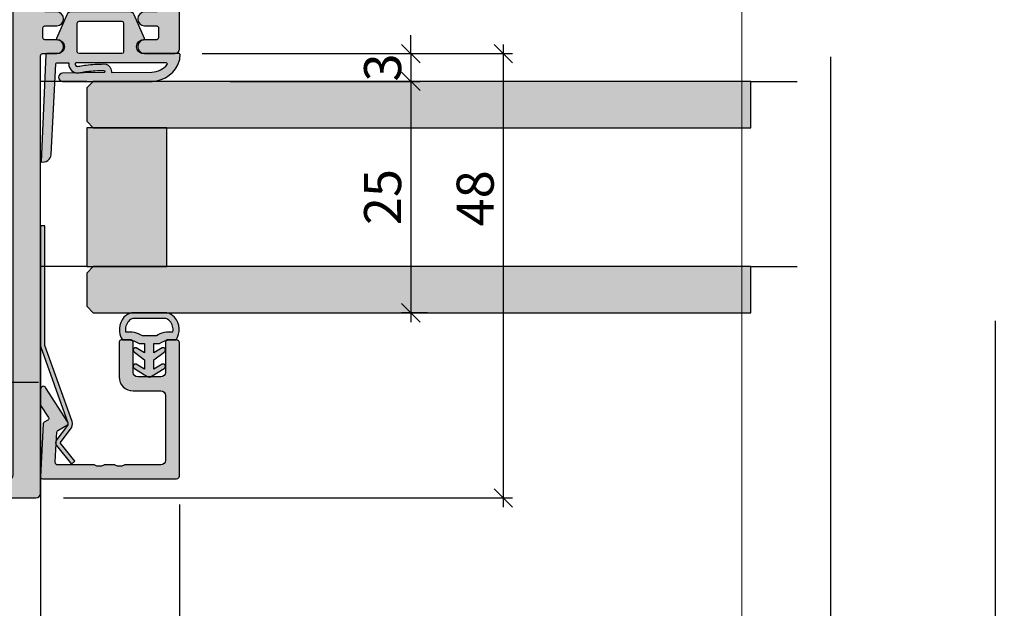
# Model space of a CAD drawing. Units: millimetres. Extents: x -38730 to -38528, y 17781 to 18032.
# Drawn here: x -38634 to -38528, y 17845 to 17909 of the extents above; entities that cross this region are included whole.
import ezdxf

# ---------------------------------------------------------------- set-up
doc = ezdxf.new("R2010")
doc.units = ezdxf.units.MM
doc.header["$LTSCALE"] = 0.2
doc.layers.add('Bem_1_1', color=7, linetype='Continuous', lineweight=18)
for name, color, linetype in [('Dichtung-Falzlippendichtung-Kontur', 4, 'Continuous'), ('Dichtung-Falzlippendichtung-Schraffur', 252, 'Continuous'), ('Dichtung-Wandanschluss-Kontur', 4, 'Continuous'), ('Dichtung-Wandanschluss-Schraffur', 252, 'Continuous'), ('Glaskontur', 4, 'Continuous'), ('Glasleiste', 2, 'Continuous'), ('Glasschraffur', 111, 'Continuous'), ('Türdichtung', 3, 'Continuous'), ('Türkontur', 4, 'Continuous'), ('Türschraffur', 254, 'Continuous'), ('Zarge-Kontur', 2, 'Continuous'), ('Zarge-Schraffur', 250, 'Continuous')]:
    doc.layers.add(name, color=color, linetype=linetype)
doc.layers.add('Konlinie', color=9, linetype='Continuous', plot=False)
doc.layers.add('küffner', color=1, linetype='Continuous', lineweight=18, plot=False)
doc.styles.add('Bemtext', font='arial.ttf')
doc.dimstyles.new('BEM_1_1$0', dxfattribs={"dimtxt": 4, "dimasz": 2, "dimexe": 1, "dimexo": 3, "dimgap": 1, "dimtad": 1, "dimdec": 0, "dimrnd": 0.1, "dimzin": 9, "dimdsep": 46, "dimtxsty": 'Bemtext', "dimblk": 'OBLIQUE', "dimcen": 0, "dimdle": 1, "dimclrd": 151, "dimclre": 252, "dimclrt": 151, "dimadec": 0, "dimazin": 2, "dimtfac": 1, "dimtdec": 0, "dimtix": 1, "dimtmove": 0, "dimatfit": 0, "dimldrblk": 'OBLIQUE', "dimfxl": 0, "dimtolj": 1, "dimtzin": 12, "dimarcsym": 0})

# ---------------------------------------------------------------- blocks, each defined once
blk = doc.blocks.new('_Oblique')
at = {"color": 0, "linetype": 'ByBlock', "lineweight": -2}
blk.add_line((-0.5, -0.5), (0.5, 0.5), dxfattribs=at)
blk = doc.blocks.new('*D25')
at = {"layer": 'Bem_1_1', "color": 151, "lineweight": -2}
for p, q in [((-38592.05079130201, 17904.86811379093), (-38592.05079130201, 17906.86811379093)), ((-38592.05079130201, 17904.86811379093), (-38592.05079130201, 17901.86811379093)), ((-38592.05079130201, 17901.86811379093), (-38592.05079130201, 17899.86811379093))]:
    blk.add_line(p, q, dxfattribs=at)
at = {"layer": 'Bem_1_1', "color": 252, "lineweight": -2}
for p, q in [((-38611.57250179771, 17904.86811379093), (-38591.05079130201, 17904.86811379093)), ((-38611.57250179771, 17901.86811379093), (-38591.05079130201, 17901.86811379093))]:
    blk.add_line(p, q, dxfattribs=at)
at = {"layer": 'Defpoints', "color": 0}
for p in [(-38614.57250179771, 17904.86811379093), (-38614.57250179771, 17901.86811379093), (-38592.05079130201, 17901.86811379093)]:
    blk.add_point(p, dxfattribs=at)
at = {"layer": 'Bem_1_1', "color": 151, "lineweight": -2, "xscale": 2, "yscale": 2, "zscale": 2}
for p, rotation in [((-38592.05079130201, 17904.86811379093), 270), ((-38592.05079130201, 17901.86811379093), 90)]:
    blk.add_blockref('_Oblique', p, dxfattribs=dict(at, rotation=rotation))
at = {"layer": 'Bem_1_1', "color": 151, "insert": (-38595.09444750939, 17903.36811379093), "char_height": 4, "attachment_point": 5, "rotation": 90, "style": 'Bemtext'}
blk.add_mtext('\\A1;3', dxfattribs=at)
blk = doc.blocks.new('*D26')
at = {"layer": 'Bem_1_1', "color": 252, "lineweight": -2}
for p, q in [((-38546.70246570926, 17904.53655352298), (-38546.70246570926, 17805.86811379093)), ((-38632.05079130201, 17876.93259795918), (-38632.05079130201, 17805.86811379093))]:
    blk.add_line(p, q, dxfattribs=at)
at = {"layer": 'Bem_1_1', "color": 151, "lineweight": -2}
blk.add_line((-38633.05079130201, 17806.86811379093), (-38545.70246570926, 17806.86811379093), dxfattribs=at)
at = {"layer": 'Defpoints', "color": 0}
for p in [(-38546.70246570926, 17907.53655352298), (-38632.05079130201, 17879.93259795918), (-38546.70246570926, 17806.86811379093)]:
    blk.add_point(p, dxfattribs=at)
at = {"layer": 'Bem_1_1', "color": 151, "lineweight": -2, "xscale": 2, "yscale": 2, "zscale": 2, "rotation": 180}
blk.add_blockref('_Oblique', (-38632.05079130201, 17806.86811379093), dxfattribs=at)
at = {"layer": 'Bem_1_1', "color": 151, "lineweight": -2, "xscale": 2, "yscale": 2, "zscale": 2}
blk.add_blockref('_Oblique', (-38546.70246570926, 17806.86811379093), dxfattribs=at)
at = {"layer": 'Bem_1_1', "color": 151, "insert": (-38588.68252908169, 17814.0404648596), "char_height": 4, "attachment_point": 5, "style": 'Bemtext'}
blk.add_mtext('\\A1;GFM-B = WÖ - 44\\PGFM-H = WÖ - 22', dxfattribs=at)
blk = doc.blocks.new('*D27')
at = {"layer": 'Bem_1_1', "color": 252, "lineweight": -2}
for p, q in [((-38528.92464318639, 17876.00001477171), (-38528.92464318639, 17793.86811379093)), ((-38653.63168925712, 17860.64203339723), (-38653.63168925712, 17793.86811379093))]:
    blk.add_line(p, q, dxfattribs=at)
at = {"layer": 'Bem_1_1', "color": 151, "lineweight": -2}
blk.add_line((-38654.63168925712, 17794.86811379093), (-38527.92464318639, 17794.86811379093), dxfattribs=at)
at = {"layer": 'Defpoints', "color": 0}
for p in [(-38528.92464318639, 17879.00001477171), (-38653.63168925712, 17863.64203339723), (-38528.92464318639, 17794.86811379093)]:
    blk.add_point(p, dxfattribs=at)
at = {"layer": 'Bem_1_1', "color": 151, "lineweight": -2, "xscale": 2, "yscale": 2, "zscale": 2, "rotation": 180}
blk.add_blockref('_Oblique', (-38653.63168925712, 17794.86811379093), dxfattribs=at)
at = {"layer": 'Bem_1_1', "color": 151, "lineweight": -2, "xscale": 2, "yscale": 2, "zscale": 2}
blk.add_blockref('_Oblique', (-38528.92464318639, 17794.86811379093), dxfattribs=at)
at = {"layer": 'Bem_1_1', "color": 151, "insert": (-38603.60557152422, 17798.3046758646), "char_height": 4, "attachment_point": 5, "style": 'Bemtext'}
blk.add_mtext('\\A1;WÖ', dxfattribs=at)
blk = doc.blocks.new('*D29')
at = {"layer": 'Bem_1_1', "color": 151, "lineweight": -2}
blk.add_line((-38582.05079130201, 17905.86811379093), (-38582.05079130201, 17855.86811379093), dxfattribs=at)
at = {"layer": 'Bem_1_1', "color": 252, "lineweight": -2}
for p, q in [((-38614.57250179771, 17904.86811379093), (-38581.05079130201, 17904.86811379093)), ((-38629.55079130201, 17856.86811379093), (-38581.05079130201, 17856.86811379093))]:
    blk.add_line(p, q, dxfattribs=at)
at = {"layer": 'Defpoints', "color": 0}
for p in [(-38617.57250179771, 17904.86811379093), (-38632.55079130201, 17856.86811379093), (-38582.05079130201, 17856.86811379093)]:
    blk.add_point(p, dxfattribs=at)
at = {"layer": 'Bem_1_1', "color": 151, "lineweight": -2, "xscale": 2, "yscale": 2, "zscale": 2}
for p, rotation in [((-38582.05079130201, 17904.86811379093), 90), ((-38582.05079130201, 17856.86811379093), 270)]:
    blk.add_blockref('_Oblique', p, dxfattribs=dict(at, rotation=rotation))
at = {"layer": 'Bem_1_1', "color": 151, "insert": (-38585.0930832529, 17889.23614734857), "char_height": 4, "attachment_point": 5, "rotation": 90, "style": 'Bemtext'}
blk.add_mtext('\\A1;48', dxfattribs=at)
blk = doc.blocks.new('*D30')
at = {"layer": 'Bem_1_1', "color": 151, "lineweight": -2}
blk.add_line((-38592.05079130201, 17902.87356805772), (-38592.05079130201, 17875.87065812823), dxfattribs=at)
at = {"layer": 'Bem_1_1', "color": 252, "lineweight": -2}
for p, q in [((-38590.25560860329, 17901.87356805772), (-38593.05079130201, 17901.87356805772)), ((-38590.25560860329, 17876.87065812823), (-38593.05079130201, 17876.87065812823))]:
    blk.add_line(p, q, dxfattribs=at)
at = {"layer": 'Defpoints', "color": 0}
for p in [(-38587.25560860329, 17901.87356805772), (-38592.05079130201, 17876.87065812823), (-38587.25560860329, 17876.87065812823)]:
    blk.add_point(p, dxfattribs=at)
at = {"layer": 'Bem_1_1', "color": 151, "lineweight": -2, "xscale": 2, "yscale": 2, "zscale": 2}
for p, rotation in [((-38592.05079130201, 17901.87356805772), 90), ((-38592.05079130201, 17876.87065812823), 270)]:
    blk.add_blockref('_Oblique', p, dxfattribs=dict(at, rotation=rotation))
at = {"layer": 'Bem_1_1', "color": 151, "insert": (-38595.0930832529, 17889.37211309297), "char_height": 4, "attachment_point": 5, "rotation": 90, "style": 'Bemtext'}
blk.add_mtext('\\A1;25', dxfattribs=at)
blk = doc.blocks.new('*D35')
at = {"layer": 'Bem_1_1', "color": 252, "lineweight": -2}
for p, q in [((-38617.05079130201, 17856.17356805772), (-38617.05079130201, 17820.86811379093)), ((-38632.05079130201, 17855.37356805772), (-38632.05079130201, 17820.86811379093))]:
    blk.add_line(p, q, dxfattribs=at)
at = {"layer": 'Bem_1_1', "color": 151, "lineweight": -2}
blk.add_line((-38633.05079130201, 17821.86811379093), (-38616.05079130201, 17821.86811379093), dxfattribs=at)
at = {"layer": 'Defpoints', "color": 0}
for p in [(-38617.05079130201, 17859.17356805772), (-38632.05079130201, 17858.37356805772), (-38617.05079130201, 17821.86811379093)]:
    blk.add_point(p, dxfattribs=at)
at = {"layer": 'Bem_1_1', "color": 151, "lineweight": -2, "xscale": 2, "yscale": 2, "zscale": 2, "rotation": 180}
blk.add_blockref('_Oblique', (-38632.05079130201, 17821.86811379093), dxfattribs=at)
at = {"layer": 'Bem_1_1', "color": 151, "lineweight": -2, "xscale": 2, "yscale": 2, "zscale": 2}
blk.add_blockref('_Oblique', (-38617.05079130201, 17821.86811379093), dxfattribs=at)
at = {"layer": 'Bem_1_1', "color": 151, "insert": (-38624.55079130201, 17824.91040574182), "char_height": 4, "attachment_point": 5, "style": 'Bemtext'}
blk.add_mtext('\\A1;15', dxfattribs=at)
blk = doc.blocks.new('*D36')
at = {"layer": 'Bem_1_1', "color": 252, "lineweight": -2}
for p, q in [((-38672.05079130201, 17854.37356805772), (-38672.05079130201, 17820.86811379093)), ((-38632.05079130201, 17854.37356805772), (-38632.05079130201, 17820.86811379093))]:
    blk.add_line(p, q, dxfattribs=at)
at = {"layer": 'Bem_1_1', "color": 151, "lineweight": -2}
blk.add_line((-38673.05079130201, 17821.86811379093), (-38631.05079130201, 17821.86811379093), dxfattribs=at)
at = {"layer": 'Defpoints', "color": 0}
for p in [(-38672.05079130201, 17857.37356805772), (-38632.05079130201, 17857.37356805772), (-38632.05079130201, 17821.86811379093)]:
    blk.add_point(p, dxfattribs=at)
at = {"layer": 'Bem_1_1', "color": 151, "lineweight": -2, "xscale": 2, "yscale": 2, "zscale": 2, "rotation": 180}
blk.add_blockref('_Oblique', (-38672.05079130201, 17821.86811379093), dxfattribs=at)
at = {"layer": 'Bem_1_1', "color": 151, "lineweight": -2, "xscale": 2, "yscale": 2, "zscale": 2}
blk.add_blockref('_Oblique', (-38632.05079130201, 17821.86811379093), dxfattribs=at)
at = {"layer": 'Bem_1_1', "color": 151, "insert": (-38646.9888018691, 17824.91040574182), "char_height": 4, "attachment_point": 5, "style": 'Bemtext'}
blk.add_mtext('\\A1;40', dxfattribs=at)
blk = doc.blocks.new('KS48 - N52776')
at = {"layer": 'Zarge-Schraffur'}
h = blk.add_hatch(color=256, dxfattribs=at)
edge = h.paths.add_edge_path()
edge.add_line((14.7999999999999, 48.00000000000199), (13.24999999999989, 48.00000000000199))
edge.add_arc((13.24999999999989, 48.75000000000199), 0.75, 90, 270, ccw=False)
edge.add_line((13.24999999999989, 49.50000000000199), (14.5499999999999, 49.50000000000199))
edge.add_arc((14.54999999999995, 49.70000000000192), 0.1999999999999318, 269.9999999999837, 359.9999999999837)
edge.add_line((14.74999999999989, 49.70000000000186), (14.74999999999989, 50.80000000000183))
edge.add_arc((14.54999999999989, 50.80000000000182), 0.1999999999999957, 2.035554996136694e-12, 89.99999999999795)
edge.add_line((14.5499999999999, 51.00000000000182), (13.24999999999989, 51.00000000000199))
edge.add_arc((13.24999999999989, 51.75000000000199), 0.75, 90, 270, ccw=False)
edge.add_line((13.24999999999989, 52.50000000000199), (14.5499999999999, 52.50000000000199))
edge.add_arc((14.5499999999999, 52.70000000000198), 0.1999999999999886, 270, 360)
edge.add_line((14.74999999999989, 52.70000000000198), (14.74999999999989, 55.800000000002))
edge.add_arc((14.5499999999999, 55.800000000002), 0.1999999999999886, 0, 90)
edge.add_line((14.5499999999999, 56.00000000000199), (9.165685424949231, 56.00000000000199))
edge.add_arc((9.165685424949071, 56.20000000000208), 0.2000000000000881, 225.0000000000526, 270.0000000000458, ccw=False)
edge.add_line((9.02426406871183, 56.05857864376458), (8.641421356237231, 56.44142135623935))
edge.add_arc((8.499999999999943, 56.30000000000206), 0.1999999999999695, 45, 135)
edge.add_line((8.358578643762655, 56.44142135623935), (7.975735931287886, 56.05857864376458))
edge.add_arc((7.834314575050749, 56.20000000000182), 0.1999999999998326, 269.999999999973, 314.99999999997806, ccw=False)
edge.add_line((7.834314575050655, 56.00000000000199), (2.449999999999932, 56.00000000000199))
edge.add_arc((2.449999999999903, 55.80000000000197), 0.2000000000000171, 89.99999999999186, 179.9999999999919)
edge.add_line((2.249999999999886, 55.800000000002), (2.249999999999886, 52.70000000000198))
edge.add_arc((2.449999999999903, 52.70000000000201), 0.2000000000000171, 180.0000000000082, 270.0000000000081)
edge.add_line((2.449999999999932, 52.50000000000199), (3.749999999999886, 52.50000000000199))
edge.add_arc((3.749999999999886, 51.75000000000199), 0.75, -90, 90, ccw=False)
edge.add_line((3.749999999999886, 51.00000000000199), (2.449999999999932, 51.00000000000199))
edge.add_arc((2.449999999999903, 50.80000000000197), 0.2000000000000171, 89.99999999999186, 179.9999999999919)
edge.add_line((2.249999999999886, 50.800000000002), (2.249999999999886, 49.70000000000186))
edge.add_arc((2.449999999999847, 49.70000000000195), 0.1999999999999602, 180.0000000000244, 270.0000000000244)
edge.add_line((2.449999999999932, 49.50000000000199), (3.749999999999886, 49.50000000000199))
edge.add_arc((3.749999999999886, 48.75000000000199), 0.75, -90, 90, ccw=False)
edge.add_line((3.749999999999886, 48.00000000000199), (0.4999999999998863, 48.00000000000199))
edge.add_arc((0.4999999999998863, 48.50000000000199), 0.5, 180, 270, ccw=False)
edge.add_line((-1.13686837721616e-13, 48.50000000000199), (-1.13686837721616e-13, 114.5000000000019))
edge.add_arc((0.4999999999998863, 114.5000000000019), 0.5, 90, 180, ccw=False)
edge.add_line((0.4999999999998863, 115.0000000000019), (1.499999999999886, 115.0000000000019))
edge.add_arc((1.499999999999886, 114.5000000000019), 0.5, 0, 90, ccw=False)
edge.add_line((1.999999999999886, 114.5000000000019), (1.999999999999886, 66.00000000000199))
edge.add_arc((2.499999999999886, 66.00000000000199), 0.5, 180, 270)
edge.add_line((2.499999999999886, 65.50000000000199), (13.69999999999993, 65.50000000000199))
edge.add_arc((13.69999999999991, 66.00000000000196), 0.4999999999999716, 270.0000000000031, 360.0000000000032)
edge.add_line((14.19999999999987, 66.00000000000199), (14.20000000000005, 114.5000000000019))
edge.add_arc((14.70000000000005, 114.5000000000019), 0.5, 90, 180, ccw=False)
edge.add_line((14.70000000000005, 115.0000000000019), (15.69999999999987, 115.0000000000019))
edge.add_arc((15.69999999999987, 114.5000000000019), 0.5, 0, 90, ccw=False)
edge.add_line((16.19999999999987, 114.5000000000019), (16.19999999999987, 64.00000000000199))
edge.add_arc((15.19999999999987, 64.00000000000199), 1, -90, 0, ccw=False)
edge.add_line((15.19999999999987, 63.00000000000199), (2.499999999999886, 63.00000000000199))
edge.add_arc((2.499999999999972, 62.5000000000019), 0.5000000000000853, 90.00000000000978, 180.0000000000098)
edge.add_line((1.999999999999886, 62.50000000000182), (1.999999999999886, 58.50000000000199))
edge.add_arc((2.499999999999886, 58.50000000000199), 0.5, 180, 270)
edge.add_line((2.499999999999886, 58.00000000000199), (21.7999999999999, 58.00000000000199))
edge.add_arc((21.79999999999983, 57.60000000000194), 0.4000000000000483, -1.432454155292362e-11, 89.99999999998983, ccw=False)
edge.add_line((22.19999999999987, 57.60000000000184), (22.1999999999997, 56.0656854249512))
edge.add_arc((21.99999999999962, 56.06568542495103), 0.2000000000000846, -44.99999999994748, 4.6782133722444996e-11, ccw=False)
edge.add_line((22.14142135623712, 55.9242640687138), (21.95857864376239, 55.74142135623924))
edge.add_arc((22.09999999999968, 55.60000000000196), 0.1999999999999695, 135, 225)
edge.add_line((21.95857864376239, 55.45857864376467), (22.14142135623712, 55.27573593128989))
edge.add_arc((21.9999999999999, 55.13431457505252), 0.199999999999972, 2.2282620193436742e-11, 45.00000000003092, ccw=False)
edge.add_line((22.19999999999987, 55.1343145750526), (22.19999999999987, 53.86568542495127))
edge.add_arc((21.99999999999987, 53.86568542495136), 0.2000000000000028, 314.99999999997266, 359.9999999999735, ccw=False)
edge.add_line((22.14142135623712, 53.72426406871398), (21.95857864376239, 53.54142135623925))
edge.add_arc((22.09999999999975, 53.40000000000191), 0.2000000000000599, 135.0000000000029, 224.9999999999971)
edge.add_line((21.95857864376239, 53.25857864376457), (22.14142135623723, 53.07573593128996))
edge.add_arc((21.99999999999994, 52.93431457505272), 0.1999999999999393, -1.432454155292362e-11, 44.99999999998852, ccw=False)
edge.add_line((22.19999999999987, 52.93431457505267), (22.19999999999987, 51.30000000000183))
edge.add_arc((21.89999999999979, 51.30000000000187), 0.3000000000000895, 240.0000000000073, 359.99999999999324, ccw=False)
edge.add_line((21.74999999999977, 51.04019237886644), (18.2999999999999, 53.03205080757073))
edge.add_arc((18.19999999999988, 52.85884572681386), 0.1999999999999903, 59.99999999999206, 180.000000000002)
edge.add_line((17.99999999999989, 52.85884572681385), (17.99999999999989, 2.500000000001819))
edge.add_arc((18.49999999999989, 2.500000000001819), 0.5, 180, 270)
edge.add_line((18.49999999999989, 2.000000000001819), (32.80000000000001, 2.00000000000199))
edge.add_arc((32.80000000000005, 2.200000000001936), 0.199999999999946, 269.9999999999878, 359.9999999999797)
edge.add_line((33, 2.200000000001864), (32.99999999999989, 9.500000000001819))
edge.add_arc((33.49999999999989, 9.500000000001819), 0.5, 90, 180, ccw=False)
edge.add_line((33.49999999999989, 10.00000000000182), (37.30000000000001, 10.00000000000182))
edge.add_arc((37.29999999999995, 9.800000000001887), 0.1999999999999318, -1.63140612130519e-11, 89.99999999998369, ccw=False)
edge.add_line((37.49999999999989, 9.80000000000183), (37.49999999999989, 8.200000000001864))
edge.add_arc((37.2999999999999, 8.200000000001808), 0.1999999999999886, -89.99999999996737, 1.63140612130519e-11, ccw=False)
edge.add_line((37.30000000000001, 8.000000000001819), (35.19999999999987, 8.000000000001819))
edge.add_arc((35.19999999999985, 7.800000000001859), 0.1999999999999602, 89.99999999999186, 180.0000000000082)
edge.add_line((34.99999999999989, 7.80000000000183), (35, 2.200000000001864))
edge.add_arc((35.19999999999985, 2.200000000001836), 0.1999999999998465, 179.9999999999919, 270.0000000000081)
edge.add_line((35.19999999999987, 2.00000000000199), (38.05000000000001, 2.00000000000199))
edge.add_arc((38.04999999999998, 2.200000000002007), 0.2000000000000171, 270.0000000000081, 359.9999999999918)
edge.add_line((38.25, 2.200000000001978), (38.25, 2.30000000000183))
edge.add_arc((38.45000000000002, 2.300000000001802), 0.2000000000000171, 89.99999999999193, 179.9999999999918, ccw=False)
edge.add_line((38.45000000000005, 2.500000000001819), (44.0499999999999, 2.500000000001819))
edge.add_arc((44.0499999999999, 2.30000000000183), 0.1999999999999886, 0, 90, ccw=False)
edge.add_line((44.24999999999989, 2.30000000000183), (44.24999999999989, 2.200000000001978))
edge.add_arc((44.4499999999999, 2.200000000002007), 0.2000000000000171, 180.0000000000082, 269.9999999999919)
edge.add_line((44.44999999999987, 2.00000000000199), (47.30000000000001, 2.00000000000199))
edge.add_arc((47.30000000000004, 2.200000000001836), 0.1999999999998465, 269.9999999999919, 360.0000000000081)
edge.add_line((47.49999999999989, 2.200000000001864), (47.5, 7.80000000000183))
edge.add_arc((47.30000000000004, 7.800000000001859), 0.1999999999999602, 359.9999999999918, 450.0000000000082)
edge.add_line((47.30000000000001, 8.000000000001819), (45.20000000000005, 8.000000000001819))
edge.add_arc((45.20000000000007, 8.200000000001893), 0.2000000000000739, 180.0000000000081, 269.99999999999187, ccw=False)
edge.add_line((45, 8.200000000001864), (45, 9.80000000000183))
edge.add_arc((45.20000000000002, 9.800000000001802), 0.2000000000000171, 89.99999999999193, 179.9999999999918, ccw=False)
edge.add_line((45.20000000000005, 10.00000000000182), (49, 10.00000000000182))
edge.add_arc((48.99999999999997, 9.50000000000179), 0.5000000000000284, -3.183231456205249e-12, 89.99999999999682, ccw=False)
edge.add_line((49.5, 9.500000000001762), (49.49999999999989, 2.500000000001819))
edge.add_arc((49.9999999999998, 2.500000000001902), 0.4999999999999147, 180.0000000000095, 270.0000000000098)
edge.add_line((49.99999999999989, 2.00000000000199), (52.49999999999989, 2.00000000000199))
edge.add_arc((52.49999999999997, 2.500000000001904), 0.4999999999999147, 269.9999999999902, 359.9999999999902)
edge.add_line((52.99999999999989, 2.500000000001819), (53, 9.500000000001819))
edge.add_arc((53.5, 9.500000000001819), 0.5, 90, 180, ccw=False)
edge.add_line((53.5, 10.00000000000182), (54.49999999999989, 10.00000000000182))
edge.add_arc((54.49999999999989, 9.500000000001819), 0.5, 0, 90, ccw=False)
edge.add_line((54.99999999999989, 9.500000000001819), (54.99999999999989, 0.500000000001819))
edge.add_arc((54.49999999999989, 0.500000000001819), 0.5, -90, 0, ccw=False)
edge.add_line((54.49999999999989, 1.818989403545856e-12), (15.49999999999989, 1.762145984685048e-12))
edge.add_arc((15.49999999999989, 0.5000000000017621), 0.5, 180, 270, ccw=False)
edge.add_line((14.99999999999989, 0.5000000000017621), (14.99999999999989, 47.80000000000183))
edge.add_arc((14.79999999999981, 47.80000000000192), 0.2000000000000739, 359.9999999999756, 449.9999999999756)
at = {"layer": 'Zarge-Kontur'}
blk.add_lwpolyline([(14.7999999999999, 48.00000000000199), (13.24999999999989, 48.00000000000199, -0.9999999999999998), (13.24999999999989, 49.50000000000199), (14.5499999999999, 49.50000000000199, 0.4142135623730951), (14.74999999999989, 49.70000000000186), (14.74999999999989, 50.80000000000183, 0.4142135623730743), (14.5499999999999, 51.00000000000182), (13.24999999999989, 51.00000000000199, -0.9999999999999998), (13.24999999999989, 52.50000000000199), (14.5499999999999, 52.50000000000199, 0.4142135623730951), (14.74999999999989, 52.70000000000198), (14.74999999999989, 55.800000000002, 0.4142135623730951), (14.5499999999999, 56.00000000000199), (9.165685424949231, 56.00000000000199, -0.1989123673796274), (9.02426406871183, 56.05857864376458), (8.641421356237231, 56.44142135623935, 0.4142135623730951), (8.358578643762655, 56.44142135623935), (7.975735931287886, 56.05857864376458, -0.1989123673796796), (7.834314575050655, 56.00000000000199), (2.449999999999932, 56.00000000000199, 0.4142135623730951), (2.249999999999886, 55.800000000002), (2.249999999999886, 52.70000000000198, 0.4142135623730951), (2.449999999999932, 52.50000000000199), (3.749999999999886, 52.50000000000199, -0.9999999999999998), (3.749999999999886, 51.00000000000199), (2.449999999999932, 51.00000000000199, 0.4142135623730951), (2.249999999999886, 50.800000000002), (2.249999999999886, 49.70000000000186, 0.4142135623730951), (2.449999999999932, 49.50000000000199), (3.749999999999886, 49.50000000000199, -0.9999999999999998), (3.749999999999886, 48.00000000000199), (0.4999999999998863, 48.00000000000199, -0.4142135623730951), (-1.13686837721616e-13, 48.50000000000199), (-1.13686837721616e-13, 114.5000000000019, -0.4142135623730951), (0.4999999999998863, 115.0000000000019), (1.499999999999886, 115.0000000000019, -0.4142135623730951), (1.999999999999886, 114.5000000000019), (1.999999999999886, 66.00000000000199, 0.4142135623730951), (2.499999999999886, 65.50000000000199), (13.69999999999993, 65.50000000000199, 0.4142135623730966), (14.19999999999987, 66.00000000000199), (14.20000000000005, 114.5000000000019, -0.4142135623730951), (14.70000000000005, 115.0000000000019), (15.69999999999987, 115.0000000000019, -0.4142135623730951), (16.19999999999987, 114.5000000000019), (16.19999999999987, 64.00000000000199, -0.4142135623730951), (15.19999999999987, 63.00000000000199), (2.499999999999886, 63.00000000000199, 0.4142135623730951), (1.999999999999886, 62.50000000000182), (1.999999999999886, 58.50000000000199, 0.4142135623730951), (2.499999999999886, 58.00000000000199), (21.7999999999999, 58.00000000000199, -0.4142135623731159), (22.19999999999987, 57.60000000000184), (22.1999999999997, 56.0656854249512, -0.1989123673796296), (22.14142135623712, 55.9242640687138), (21.95857864376239, 55.74142135623924, 0.4142135623730951), (21.95857864376239, 55.45857864376467), (22.14142135623712, 55.27573593128989, -0.1989123673796975), (22.19999999999987, 55.1343145750526), (22.19999999999987, 53.86568542495127, -0.1989123673796624), (22.14142135623712, 53.72426406871398), (21.95857864376239, 53.54142135623925, 0.4142135623730657), (21.95857864376239, 53.25857864376457), (22.14142135623723, 53.07573593128996, -0.1989123673796709), (22.19999999999987, 52.93431457505267), (22.19999999999987, 51.30000000000183, -0.5773502691895424), (21.74999999999977, 51.04019237886644), (18.2999999999999, 53.03205080757073, 0.5773502691896777), (17.99999999999989, 52.85884572681385), (17.99999999999989, 2.500000000001819, 0.4142135623730951), (18.49999999999989, 2.000000000001819), (32.80000000000001, 2.00000000000199, 0.4142135623730534), (33, 2.200000000001864), (32.99999999999989, 9.500000000001819, -0.4142135623730951), (33.49999999999989, 10.00000000000182), (37.30000000000001, 10.00000000000182, -0.4142135623730951), (37.49999999999989, 9.80000000000183), (37.49999999999989, 8.200000000001864, -0.4142135623730118), (37.30000000000001, 8.000000000001819), (35.19999999999987, 8.000000000001819, 0.4142135623731784), (34.99999999999989, 7.80000000000183), (35, 2.200000000001864, 0.4142135623731784), (35.19999999999987, 2.00000000000199), (38.05000000000001, 2.00000000000199, 0.4142135623730118), (38.25, 2.200000000001978), (38.25, 2.30000000000183, -0.4142135623730951), (38.45000000000005, 2.500000000001819), (44.0499999999999, 2.500000000001819, -0.4142135623730951), (44.24999999999989, 2.30000000000183), (44.24999999999989, 2.200000000001978, 0.4142135623730118), (44.44999999999987, 2.00000000000199), (47.30000000000001, 2.00000000000199, 0.4142135623731784), (47.49999999999989, 2.200000000001864), (47.5, 7.80000000000183, 0.4142135623731784), (47.30000000000001, 8.000000000001819), (45.20000000000005, 8.000000000001819, -0.4142135623730118), (45, 8.200000000001864), (45, 9.80000000000183, -0.4142135623730951), (45.20000000000005, 10.00000000000182), (49, 10.00000000000182, -0.4142135623730951), (49.5, 9.500000000001762), (49.49999999999989, 2.500000000001819, 0.4142135623730974), (49.99999999999989, 2.00000000000199), (52.49999999999989, 2.00000000000199, 0.4142135623730951), (52.99999999999989, 2.500000000001819), (53, 9.500000000001819, -0.4142135623730951), (53.5, 10.00000000000182), (54.49999999999989, 10.00000000000182, -0.4142135623730951), (54.99999999999989, 9.500000000001819), (54.99999999999989, 0.500000000001819, -0.4142135623730951), (54.49999999999989, 1.818989403545856e-12), (15.49999999999989, 1.762145984685048e-12, -0.4142135623730951), (14.99999999999989, 0.5000000000017621), (14.99999999999989, 47.80000000000183, 0.4142135623730951)], format="xyb", close=True, dxfattribs=at)
blk = doc.blocks.new('Wanddichtung 3mm')
at = {"layer": 'Dichtung-Wandanschluss-Schraffur'}
h = blk.add_hatch(color=256, dxfattribs=at)
h.paths.add_polyline_path([(-0.5000000000002277, -3.610842539053464), (-1.100000000000136, -3.610842539053465, -0.1622776601683794), (-2.300000000000409, -4.010842539053556), (-2.900000000000318, -4.010842539053556, 0.3398606245735009), (-2.735272311806954, -6.461635190120901, 0.1596251730250992), (-1.909736263646209, -6.942091776952111), (0, -6.942091776952111), (1.909736263646209, -6.942091776952111, 0.1596251730250854), (2.735272311806899, -6.461635190120964, 0.3398606245735123), (2.900000000000318, -4.010842539053556), (2.300000000000409, -4.010842539053556, -0.1622776601683794), (1.100000000000136, -3.610842539053465), (0.5000000000002274, -3.610842539053464), (0.5, -2.610842539053919), (1.40664815100331, -3.157324654002878, 0.7912773345606586), (1.672899903255412, -2.750023768682224), (0.5, -1.84879790073228), (0.5, -0.8487979007327341), (1.406648151005129, -1.395280015682147, 0.8683543347530392), (1.638614328865835, -0.957929005767178), (0.5000000000011366, -0.2379553616801785), (0.1197130326695515, -0.03052610677150369, 0.1254892417099038), (0, 0, 0.1254892417099038), (-0.1197130326695515, -0.03052610677150369), (-0.5000000000011375, -0.2379553616801789), (-1.638614328865836, -0.9579290057671787, 0.8683543347530384), (-1.406648151005129, -1.395280015682147), (-0.5, -0.8487979007327341), (-0.5, -1.848797900732279), (-1.672899903255412, -2.750023768682224, 0.7912773345606586), (-1.40664815100331, -3.157324654002878), (-0.5000000000000001, -2.61084253905392)])
h.paths.add_polyline_path([(-2.879015145473966e-16, -4.503090834513841), (0.7685342889999447, -4.503090834513841, 0.1620513300122358), (2.559930815495363, -4.885192044397172, -0.196156487915802), (2.295743510568077, -5.965339896825459, -0.1757221406606073), (1.776648191707634, -6.334340072412488), (0, -6.334340072412488), (-1.776648191707636, -6.334340072412488, -0.175722140660606), (-2.295743510568076, -5.965339896825461, -0.1961564879158024), (-2.559930815495363, -4.885192044397172, 0.1620513300122358), (-0.7685342889999445, -4.503090834513841)], flags=16)
at = {"layer": 'Dichtung-Wandanschluss-Kontur'}
for p, q in [((2.735271500916951, -6.461636101453678), (2.73527142767648, -6.461636183766132)), ((2.73527142767648, -6.461636183766132), (2.735271683331803, -6.461635896444022)), ((2.735272311806966, -6.461635190120887), (2.735271500916951, -6.461636101453678))]:
    blk.add_line(p, q, dxfattribs=at)
for points in [[(0, 0, -0.1254892417099038), (0.1197130326695515, -0.03052610677150369), (0.5000000000011369, -0.2379553616801786), (1.611374431774379, -0.9407045536622718, -0.9265747583733648), (1.406648151005129, -1.395280015682147), (0.5, -0.848797900732734), (0.5, -1.848797900732279), (1.611374431777449, -2.702749191985731, -0.9265747583620066), (1.40664815100331, -3.157324654002878), (0.5, -2.61084253905392), (0.5000000000002274, -3.610842539053465), (1.100000000000136, -3.610842539053465, 0.1622776601683794), (2.300000000000409, -4.010842539053556), (2.900000000000318, -4.010842539053556, -0.3398606245734982), (2.735272311806966, -6.461635190120887, -0.1596251730251024), (1.909736263646209, -6.942091776952111), (0, -6.942091776952111), (-1.909736263646209, -6.942091776952111, -0.1596251730251024), (-2.735272311806966, -6.461635190120887, -0.3398606245734982), (-2.900000000000318, -4.010842539053556), (-2.300000000000409, -4.010842539053556, 0.1622776601683794), (-1.100000000000136, -3.610842539053465), (-0.5000000000002274, -3.610842539053465), (-0.5, -2.61084253905392), (-1.40664815100331, -3.157324654002878, -0.9265747583620066), (-1.611374431777449, -2.702749191985731), (-0.5, -1.848797900732279), (-0.5, -0.848797900732734), (-1.406648151005129, -1.395280015682147, -0.9265747583733648), (-1.611374431774379, -0.9407045536622718), (-0.5000000000011369, -0.2379553616801786), (-0.1197130326695515, -0.03052610677150369, -0.1254892417099038)], [(0, -4.503090834513841), (0.7685342889999447, -4.503090834513841, 0.1620513300122358), (2.559930815495363, -4.885192044397172, -0.2163652949357558), (2.225254715486017, -6.055040452986759, -0.1443845701982029), (1.776648191707636, -6.334340072412488), (0, -6.334340072412488), (-1.776648191707636, -6.334340072412488, -0.1443845701982029), (-2.225254715486017, -6.055040452986759, -0.2163652949357558), (-2.559930815495363, -4.885192044397172, 0.1620513300122358), (-0.7685342889999447, -4.503090834513841)]]:
    blk.add_lwpolyline(points, format="xyb", close=True, dxfattribs=at)
blk = doc.blocks.new('*U79')
at = {"layer": 'Zarge-Schraffur'}
h = blk.add_hatch(color=256, dxfattribs=at)
h.dxf.hatch_style = 1
h.paths.add_polyline_path([(9, 13.49972590695087, -0.4142135623730951), (9.5, 12.99972590695087), (9.5, 9.999725906950871, 0.4142135623730951), (11, 8.499725906950871), (14.80000000000001, 8.499725906950871, 0.4142135623730951), (15, 8.69972590695086), (15, 9.799725906950883, 0.4142135623730951), (14.80000000000001, 9.999725906950871), (11.5, 9.999725906950871, -0.4142135623730951), (11, 10.49972590695087), (11, 12.99972590695087, -0.4142135623730951), (11.5, 13.49972590695087), (14.80000000000001, 13.49972590695087, 0.4142135623730951), (15, 13.69972590695086), (15, 14.69972590695086, 0.4142135623730951), (14.70000000000002, 14.99972590695087), (0.3000000000000114, 14.99972590695087, 0.4142135623730951), (0, 14.69972590695086), (0, 0.1997259069508601, 0.4296339059668659), (0.2104671912486253, -1.4210854715202e-14), (5.953291423218644, 0.3009686648102985, 0.2539676464749507), (6.116029312726937, 0.4006945717612069), (6.443710144323603, 0.9682544207529133), (7.899281495516817, 0.03154214996679627, 0.1439362135719474), (8.00751376374933, -0.000274093049213775), (9.700000000000017, -0.000274093049213775, 0.7483492316017988), (9.862348402348744, 0.5520015424268792), (6.108232268232427, 2.96790966393489, 0.4284080738868826), (5.826794919243127, 2.899725906950877), (5.169912411815403, 1.761972029482735), (1.815700786872924, 1.586185246973983, -0.4296339059668366), (1.5, 1.885774107400394), (1.5, 5.767180517772587, 0.127016653792881), (1.475000000000051, 5.86400510142785, -0.2581988897471394), (1.475000000000023, 6.832250937979651, 0.1270166537929356), (1.5, 6.929075521635085), (1.5, 7.967180517772604, 0.127016653793077), (1.475000000000108, 8.064005101427782, -0.2581988897471345), (1.474999999999994, 9.03225093797947, 0.1270166537933556), (1.5, 9.129075521635386), (1.5, 12.99972590695087, -0.4142135623730951), (2, 13.49972590695087)])
at = {"layer": 'Glasleiste'}
blk.add_lwpolyline([(1.47500000000025, 9.032250937979953, 0.2581988897473624), (1.47500000000025, 8.064005101427497, -0.1270166537926798), (1.5, 7.967180517772604), (1.5, 6.929075521635085, -0.1270166537926236), (1.475000000000136, 6.832250937979879, 0.2581988897472569), (1.475000000000136, 5.864005101427679, -0.1270166537926335), (1.5, 5.767180517772587), (1.5, 1.885774107400394, 0.4296339059668365), (1.815700786872924, 1.586185246973983), (5.06147009227081, 1.7562888083351, 0.2539676464749385), (5.224207981779216, 1.85601471528598), (5.826794919243127, 2.899725906950877, -0.4284080738868826), (6.108232268232427, 2.96790966393489), (9.862348402348744, 0.5520015424268792, -0.7483492316017984), (9.700000000000017, -0.000274093049213775), (8.00751376374933, -0.000274093049213775, -0.1439362135719474), (7.899281495516817, 0.03154214996679627), (6.620205511682741, 0.854673333706458, 0.4284080738868769), (6.338768162693327, 0.7864895767223601), (6.116029312726937, 0.4006945717612069, -0.2539676464749508), (5.953291423218644, 0.3009686648102985), (0.2104671912486253, -1.4210854715202e-14, -0.4296339059668659), (0, 0.1997259069508601), (0, 14.69972590695086, -0.4142135623730951), (0.3000000000000114, 14.99972590695087), (14.70000000000002, 14.99972590695087, -0.4142135623730951), (15, 14.69972590695086), (15, 13.69972590695086, -0.4142135623730951), (14.80000000000001, 13.49972590695087), (11.5, 13.49972590695087, 0.4142135623730951), (11, 12.99972590695087), (11, 10.49972590695087, 0.4142135623730951), (11.5, 9.999725906950871), (14.80000000000001, 9.999725906950871, -0.4142135623730951), (15, 9.799725906950883), (15, 8.69972590695086, -0.4142135623730951), (14.80000000000001, 8.499725906950871), (11, 8.499725906950871, -0.4142135623730951), (9.5, 9.999725906950871), (9.5, 12.99972590695087, 0.4142135623730951), (9, 13.49972590695087), (2, 13.49972590695087, 0.4142135623730951), (1.5, 12.99972590695087), (1.5, 9.129075521635386, -0.1270166537926671)], format="xyb", close=True, dxfattribs=at)
blk = doc.blocks.new('Federclips')
at = {"layer": 'Glasleiste'}
h = blk.add_hatch(color=3, dxfattribs=at)
edge = h.paths.add_edge_path()
edge.add_line((8.441585417557974, -2.469468825069924), (21.3546517303742, -2.469468825069924))
edge.add_line((21.3546517303742, -2.469468825069924), (21.3546517303742, -2.969468825069924))
edge.add_line((21.3546517303742, -2.969468825069924), (8.354651730372382, -2.969468825069924))
edge.add_line((8.354651730372382, -2.969468825069924), (0.1035852209509471, -0.01084756772499418))
edge.add_arc((-1.154631945610163e-14, -0.5000000000007238), 0.5000000000007211, 78.04341575702449, 131.9872124956312)
edge.add_line((-0.3344823658105156, -0.1283529268755217), (-1.729817029096637, -1.194234523284393))
edge.add_arc((-2.064299394909999, -0.8225874501618652), 0.5000000000006454, 231.3401917331432, 311.98721249607956, ccw=False)
edge.add_line((-2.376646918774611, -1.213021854814286), (-4.361138021901468, 0.3818677596912323))
edge.add_line((-4.361138021901468, 0.3818677596912323), (-4.047917496242633, 0.7716021593853668))
edge.add_line((-4.047917496242633, 0.7716021593853668), (-2.064298452006085, -0.8225866015515919))
edge.add_arc((-1.729817029067349, -1.194234523300082), 0.5000000000310934, 127.37583215306569, 131.9870671327875, ccw=False)
edge.add_line((-2.033337376515817, -0.7968991502009146), (-0.6512528787831684, 0.2588607829359546))
edge.add_arc((-3.389954983390453e-12, -0.5000000000014078), 0.9999999999996276, 75.76554340734077, 130.6361302996547, ccw=False)
edge.add_line((0.2458903474865224, 0.4692976513991027), (8.441585417557974, -2.469468825069924))
blk.add_lwpolyline([(8.441585417557974, -2.469468825069924), (21.3546517303742, -2.469468825069924), (21.3546517303742, -2.969468825069924), (8.354651730372382, -2.969468825069924), (0.1035852209509471, -0.01084756772499418, 0.2398194066612875), (-0.3344823658105156, -0.1283529268755217), (-1.729817029096637, -1.194234523284393, -0.3671706883657631), (-2.376646918774611, -1.213021854814286), (-4.361138021901468, 0.3818677596912323), (-4.047917496242633, 0.7716021593853668), (-2.064298452006085, -0.8225866015515919, -0.02012302376457299), (-2.033337376515817, -0.7968991502009146), (-0.6512528787831684, 0.2588607829359546, -0.2441000436396213), (0.2458903474865224, 0.4692976513991027)], format="xyb", close=True, dxfattribs=at)
blk = doc.blocks.new('Falzlippend15-3')
at = {"layer": 'Dichtung-Falzlippendichtung-Schraffur'}
h = blk.add_hatch(color=256, dxfattribs=at)
h.dxf.hatch_style = 1
edge = h.paths.add_edge_path(flags=16)
edge.add_arc((-3.771153498176229, 1.099999999789713), 0.1000000000000109, 270.0000003392517, 375.2098513675949)
edge.add_arc((-4.088023301960516, 1.042744075584688), 0.4217144172912714, 11.41891707390894, 44.63148890970481)
edge.add_arc((-3.880097138225707, 1.248012644946244), 0.1295355762825252, 44.63148890968536, 92.4858824376649)
edge.add_arc((-3.813122053155772, -0.2946916641543516), 1.673693031770038, 92.48588243768812, 101.9587725997941)
edge.add_arc((-5.567616590847325, 7.988860392108235), 6.793625655488734, 276.0505810386703, 281.958772599802, ccw=False)
edge.add_arc((-7.118080746009326, 22.61631178477924), 21.50301970627802, 270.9740161324088, 276.05058103867185, ccw=False)
edge.add_arc((-6.766510261355321, 1.937429965690499), 0.821149503283348, 200.0260150432287, 270.97401613240834, ccw=False)
edge.add_arc((-6.854497400913427, 1.905360015693805), 0.7275000589688829, 177.4282382825916, 200.0260150493694, ccw=False)
edge.add_arc((-7.681164006504575, 1.942490472113214), 0.09999999999999996, 357.4282382769214, 450.7432065354392)
edge.add_line((-7.68246111023592, 2.042482059368893), (-11.95640094024407, 2.000528059691433))
edge.add_arc((-11.88481218254143, -0.2014717417081899), 2.203163197675875, 91.86207531843064, 141.7702562816654)
edge.add_arc((-13.53692207125074, 1.099999868311462), 0.09999999999999941, 141.7702588664523, 269.9999467426887)
edge.add_line((-13.53692216420228, 0.9999998683115052), (-3.771153497584123, 0.9999999997897021))
edge = h.paths.add_edge_path()
edge.add_line((-14.98202500422946, 0.5441632419661744), (-14.99895865874117, 0.1020408164832673))
edge.add_arc((-14.89897948556631, 0.1000000001567947), 0.1000000000000339, 178.8306171944195, 270)
edge.add_line((-14.89897948556631, 1.567599383633933e-10), (-11.05320455451681, 1.567599383633933e-10))
edge.add_arc((-11.05320455451681, -0.7499999998432401), 0.75, 0, 90, ccw=False)
edge.add_arc((-11.05320815253867, -0.7499985094937995), 0.7500035980233434, 270.1358337740947, 359.9998861462356, ccw=False)
edge.add_arc((-11.0514300976035, -1.599999992019624), 0.09999999217638458, 89.99999319654569, 203.2404285530756)
edge.add_line((-11.14331580447248, -1.639459025313229), (-10.04488841350246, -4.197295236300718))
edge.add_arc((-9.585459866641068, -3.999999999843265), 0.4999999999999746, 203.2404353565354, 270.0000000000043)
edge.add_line((-9.585459866641031, -4.49999999984324), (-3.217744687875836, -4.500000000156717))
edge.add_arc((-3.217744687875799, -4.000000000156742), 0.4999999999999751, 269.9999999999958, 336.7595646434646)
edge.add_line((-2.758316141014404, -4.197295236614195), (-1.65988875941531, -1.639459047448213))
edge.add_arc((-1.75177446878761, -1.600000000156745), 0.1000000000000057, 336.7595646434812, 448.9834109661365)
edge.add_arc((-1.749973129474888, -0.7499888700207826), 0.7500268706077523, 180.0008502492904, 269.99792598036413, ccw=False)
edge.add_arc((-1.750000000000057, -0.7500000001567173), 0.75, 90, 180, ccw=False)
edge.add_line((-1.750000000000057, -1.567173057992477e-10), (-0.5959201012454969, 1.567030949445325e-10))
edge.add_arc((-0.5959201012455275, 0.100000000156677), 0.09999999999997394, 270.0000000000176, 357.614055969629)
edge.add_line((-0.4960067939363171, 0.09583694568549106), (0, 11.70000000015675))
edge.add_arc((-0.1774802091010986, 10.82001320513271), 0.8977059563349473, 78.59726297034182, 174.0469166576127)
edge.add_line((-1.070344976434512, 10.91311793806231), (-1.597067538588135, 1.094532013769452))
edge.add_arc((-1.696917932235825, 1.100000001370305), 0.1000000000000086, 270.00000012341445, 356.86551059269937, ccw=False)
edge.add_line((-1.696917932020426, 1.000000001370296), (-2.969269568976983, 0.999999998629761))
edge.add_arc((-4.085417133966697, 1.069123902809148), 1.118285965646296, 356.4561530129429, 359.762311614702)
edge.add_arc((-3.714645024013747, 1.067585766311021), 0.7475106652515022, 359.7623116146694, 363.8064063874814)
edge.add_arc((-4.088023301960505, 1.042744075584709), 1.121714417291254, 3.806406387481066, 44.63148890970295)
edge.add_arc((-3.880097138225648, 1.248012644946369), 0.8295355762824004, 44.63148890969652, 92.48588243768684)
edge.add_arc((-3.813122053155851, -0.2946916641543562), 2.373693031770037, 92.48588243768548, 101.9587725997919)
edge.add_arc((-5.56761659084763, 7.98886039210935), 6.093625655489878, 276.05058103867185, 281.95877259980364, ccw=False)
edge.add_arc((-7.118080746009324, 22.61631178477923), 20.80301970627801, 270.9740161324087, 276.0505810386718, ccw=False)
edge.add_arc((-6.766510261355321, 1.937429965690445), 0.1211495032832969, 200.0260150432192, 270.97401613239674, ccw=False)
edge.add_arc((-6.854497400886316, 1.905360015620659), 0.02750005896927292, 160.9241502960636, 200.026015043216, ccw=False)
edge.add_arc((-5.163599666731613, 1.320632240261177), 1.816645586489704, 156.2047040981616, 160.9241502961772, ccw=False)
edge.add_line((-6.825817292422016, 2.053594552905338), (-2.314505991891338, 2.112115862016182))
edge.add_arc((-2.315091419464635, 2.556057738085251), 0.4439422620715088, 270.0755560840854, 450.0000000000001)
edge.add_line((-2.315091419464636, 3.00000000015676), (-11.98889463536278, 3.00000000015676))
edge.add_arc((-11.88481202700193, -0.2014717366514405), 3.203163197675841, 91.8620793655499, 163.3111414148028)
edge.add_arc((-14.28253787370261, 0.5173723064220167), 0.7000000000000066, 163.3111414147996, 177.8065963845834)
edge = h.paths.add_edge_path(flags=16)
edge.add_arc((-8.703204554516816, -3.299999999843223), 0.2000000000000171, 180.0000000000081, 270.00000000000813, ccw=False)
edge.add_line((-8.903204554516833, -3.299999999843251), (-8.903204554516833, -0.1999999998432287))
edge.add_arc((-8.703204554516816, -0.1999999998432571), 0.2000000000000171, 89.99999999999193, 179.9999999999918, ccw=False)
edge.add_line((-8.703204554516788, 1.567599383633933e-10), (-4.10000000000008, -1.567173057992477e-10))
edge.add_arc((-4.100000000000051, -0.2000000001567344), 0.2000000000000171, 8.185452315956354e-12, 90.00000000000807, ccw=False)
edge.add_line((-3.900000000000034, -0.2000000001567059), (-3.900000000000034, -3.300000000156729))
edge.add_arc((-4.100000000000051, -3.3000000001567), 0.2000000000000171, 269.99999999999187, 359.99999999999187, ccw=False)
edge.add_line((-4.10000000000008, -3.500000000156717), (-8.703204554516788, -3.49999999984324))
at = {"layer": 'Dichtung-Falzlippendichtung-Kontur'}
for points in [[(-14.98202500422946, 0.5441632419661744), (-14.99895865874117, 0.1020408164832673, 0.4202041028865537), (-14.89897948556631, 1.567599383633933e-10), (-11.05320455451681, 1.567599383633933e-10, -0.4142135623730951), (-10.30320455451681, -0.7499999998432401, -0.4135187753883887), (-11.05143008572924, -1.49999999984324, 0.5386721293933515), (-11.14331580447248, -1.639459025313229), (-10.04488841350246, -4.197295236300718, 0.2998220750177176), (-9.585459866641031, -4.49999999984324), (-3.217744687875836, -4.500000000156717, 0.2998220750177174), (-2.758316141014404, -4.197295236614195), (-1.65988875941531, -1.639459047448213, 0.5329629284472822), (-1.750000279301105, -1.500015740137144, -0.4141986137325653), (-2.500000000000057, -0.7500000001567173, -0.4142135623730951), (-1.750000000000057, -1.567173057992477e-10), (-0.5959201012454969, 1.567030949445325e-10, 0.4020686661661699), (-0.4960067939363171, 0.09583694568549106), (0, 11.70000000015675, 0.4423544000304721), (-1.070344976434512, 10.91311793806231), (-1.597067538588135, 1.094532013769452, -0.3982794802395166), (-1.696917932020426, 1.000000001370296), (-2.969269568976983, 0.999999998629761, 0.01442683907721285), (-2.967140790931012, 1.064484768385284, 0.01764752393927653), (-2.968783328568236, 1.11720961069949, 0.1800413877916073), (-3.289766402904434, 1.830798107405144, 0.2118926188459904), (-3.916076769443009, 2.076767577634939, 0.04135683532696658), (-4.304969781133877, 2.027484991820913, -0.0257850611823737), (-4.925309496402463, 1.929180926521269, -0.02215431655703064), (-6.764450844621422, 1.816297967653156, -0.319852405585748), (-6.880334730123707, 1.895942709148414, -0.1722890540217773), (-6.88048734227732, 1.914347573120097, -0.02059537999420609), (-6.825817292422016, 2.053594552905338), (-2.314505991891338, 2.112115862016182, 0.9993408660579046), (-2.315091419464636, 3.00000000015676), (-11.98889463536278, 3.00000000015676, 0.3222640564645627), (-14.95305272237442, 0.7183942895746753, 0.06333282772967169)], [(-3.771153497584123, 0.9999999997897021, 0.4942842670437139), (-3.674656358204686, 1.126235509644005, 0.1459402459908474), (-3.787914434814923, 1.339017121290681, 0.2118926188459412), (-3.885715513612354, 1.377426320347496, 0.04135683532696466), (-4.159924316123636, 1.342677126007459, -0.02578506118237302), (-4.851525022013789, 1.233080465855437, -0.02215431655703047), (-6.752551565840406, 1.116399112700179, -0.3198524055857584), (-7.538010791341662, 1.656229967516097, -0.09892219167711584), (-7.581264725939207, 1.938003408204409, 0.4312628541896989), (-7.68246111023592, 2.042482059368893), (-11.95640094024407, 2.000528059691433, 0.2212743731491339), (-13.61547564959596, 1.16188149182895, 0.6262637497035081), (-13.53692216420228, 0.9999998683115052)], [(-8.703204554516788, -3.49999999984324, -0.4142135623730949), (-8.903204554516833, -3.299999999843251), (-8.903204554516833, -0.1999999998432287, -0.4142135623730951), (-8.703204554516788, 1.567599383633933e-10), (-4.10000000000008, -1.567173057992477e-10, -0.4142135623730949), (-3.900000000000034, -0.2000000001567059), (-3.900000000000034, -3.300000000156729, -0.4142135623730951), (-4.10000000000008, -3.500000000156717)]]:
    blk.add_lwpolyline(points, format="xyb", close=True, dxfattribs=at)

msp = doc.modelspace()

# ---------------------------------------------------------------- hatches: boundary and pattern name
at = {"layer": 'Glasschraffur'}
msp.add_hatch(color=253, dxfattribs=at).paths.add_polyline_path([(-38627.05043162755, 17881.86811379093), (-38618.41470309376, 17881.86811379093), (-38618.41470309376, 17896.86811379093), (-38627.05043162755, 17896.86811379093)])
at = {"layer": 'Türschraffur'}
for points in [[(-38555.31730028012, 17901.86811379093), (-38626.35079130201, 17901.86811379093), (-38627.05079130201, 17901.16811379093), (-38627.05079130201, 17897.56811379093), (-38626.35079130201, 17896.86811379093), (-38555.31730028012, 17896.86811379093)], [(-38555.31730028012, 17881.86811379093), (-38626.35079130201, 17881.86811379093), (-38627.05079130201, 17881.16811379093), (-38627.05079130201, 17877.56811379093), (-38626.35079130201, 17876.86811379093), (-38555.31730028012, 17876.86811379093)]]:
    msp.add_hatch(color=111, dxfattribs=at).paths.add_polyline_path(points)

# ---------------------------------------------------------------- linework, layer by layer
at = {"layer": 'Glaskontur'}
msp.add_lwpolyline([(-38627.05043162755, 17881.86811379093), (-38618.41470309376, 17881.86811379093), (-38618.41470309376, 17896.86811379093), (-38627.05043162755, 17896.86811379093)], close=True, dxfattribs=at)
at = {"layer": 'Konlinie'}
for p, q in [((-38627.05079130201, 17901.86811379093), (-38632.05079130201, 17901.86811379093)), ((-38555.31730028012, 17901.86811379093), (-38550.31730028012, 17901.86811379093)), ((-38555.31730028012, 17901.86811379093), (-38550.31730028012, 17901.86811379093)), ((-38627.05079130201, 17881.86811379093), (-38632.05079130201, 17881.86811379093)), ((-38555.31730028012, 17881.86811379093), (-38550.31730028012, 17881.86811379093)), ((-38555.31730028012, 17881.86811379093), (-38550.31730028012, 17881.86811379093))]:
    msp.add_line(p, q, dxfattribs=at)
at = {"layer": 'Konlinie', "color": 3}
msp.add_line((-38716.28141933773, 17869.36811379093), (-38632.28141933773, 17869.36811379093), dxfattribs=at)
at = {"layer": 'küffner'}
msp.add_lwpolyline([(-38716.28141933773, 18031.86811379092), (-38556.28141933773, 18031.86811379093), (-38556.28141933773, 17791.86811379093), (-38716.28141933773, 17791.86811379092)], close=True, dxfattribs=at)
at = {"layer": 'Türkontur'}
for points in [[(-38555.31730028012, 17901.86811379093), (-38626.35079130201, 17901.86811379093), (-38627.05079130201, 17901.16811379093), (-38627.05079130201, 17897.56811379093), (-38626.35079130201, 17896.86811379093), (-38555.31730028012, 17896.86811379093)], [(-38555.31730028012, 17881.86811379093), (-38626.35079130201, 17881.86811379093), (-38627.05079130201, 17881.16811379093), (-38627.05079130201, 17877.56811379093), (-38626.35079130201, 17876.86811379093), (-38555.31730028012, 17876.86811379093)]]:
    msp.add_lwpolyline(points, dxfattribs=at)
at = {"layer": 'Türschraffur', "color": 111}
for points in [[(-38555.31730028012, 17901.86811379093), (-38626.35079130201, 17901.86811379093), (-38627.05079130201, 17901.16811379093), (-38627.05079130201, 17897.56811379093), (-38626.35079130201, 17896.86811379093), (-38555.31730028012, 17896.86811379093)], [(-38555.31730028012, 17881.86811379093), (-38626.35079130201, 17881.86811379093), (-38627.05079130201, 17881.16811379093), (-38627.05079130201, 17877.56811379093), (-38626.35079130201, 17876.86811379093), (-38555.31730028012, 17876.86811379093)]]:
    msp.add_lwpolyline(points, close=True, dxfattribs=at)

# ---------------------------------------------------------------- block references
at = {"layer": 'Dichtung-Falzlippendichtung-Kontur', "rotation": 180}
msp.add_blockref('Falzlippend15-3', (-38631.978176164, 17904.86811379109), dxfattribs=at)
at = {"layer": 'Glasleiste', "xscale": -1, "rotation": 270}
msp.add_blockref('Federclips', (-38629.09839416986, 17864.89537248957), dxfattribs=at)
at = {"layer": 'Türdichtung', "xscale": -1, "rotation": 180}
msp.add_blockref('Wanddichtung 3mm', (-38620.30051720896, 17869.92602201398), dxfattribs=at)
at = {"layer": 'Zarge-Kontur', "xscale": -1}
msp.add_blockref('KS48 - N52776', (-38617.05079130201, 17856.86811379093), dxfattribs=at)
at = {"layer": 'Zarge-Kontur', "xscale": -1, "rotation": 270}
msp.add_blockref('*U79', (-38632.05051720895, 17858.93686455303), dxfattribs=at)

# ---------------------------------------------------------------- dimensions: what is measured, and where the dimension line sits
at = {"layer": 'Bem_1_1'}
for base, p1, p2, text, picture, middle in [((-38546.70246570926, 17806.86811379093), (-38632.05079130201, 17879.93259795918), (-38546.70246570926, 17907.53655352298), 'GFM-B = WÖ - 44\\PGFM-H = WÖ - 22', '*D26', (-38588.68252908169, 17806.86811379093)), ((-38528.92464318639, 17794.86811379093), (-38653.63168925712, 17863.64203339723), (-38528.92464318639, 17879.00001477171), 'WÖ', '*D27', (-38603.60557152422, 17794.86811379093))]:
    dim = msp.add_linear_dim(base=base, p1=p1, p2=p2, text=text, dimstyle='BEM_1_1$0', dxfattribs=at)
    dim.commit()
    dim.dimension.update_dxf_attribs({"geometry": picture, "text_midpoint": middle, "dimtype": 128})
for base, p1, p2, picture, middle in [((-38592.05079130201, 17901.86811379093), (-38614.57250179771, 17904.86811379093), (-38614.57250179771, 17901.86811379093), '*D25', (-38595.09444750939, 17903.36811379093)), ((-38592.05079130201, 17876.87065812823), (-38587.25560860329, 17901.87356805772), (-38587.25560860329, 17876.87065812823), '*D30', (-38595.0930832529, 17889.37211309297))]:
    dim = msp.add_linear_dim(base=base, p1=p1, p2=p2, angle=90, dimstyle='BEM_1_1$0', dxfattribs=at)
    dim.commit()
    dim.dimension.update_dxf_attribs({"geometry": picture, "text_midpoint": middle})
dim = msp.add_linear_dim(base=(-38582.05079130201, 17856.86811379093), p1=(-38617.57250179771, 17904.86811379093), p2=(-38632.55079130201, 17856.86811379093), angle=90, dimstyle='BEM_1_1$0', dxfattribs=at)
dim.commit()
dim.dimension.update_dxf_attribs({"geometry": '*D29', "text_midpoint": (-38582.05079130202, 17889.23614734857), "dimtype": 128})
dim = msp.add_linear_dim(base=(-38617.05079130201, 17821.86811379093), p1=(-38632.05079130201, 17858.37356805772), p2=(-38617.05079130201, 17859.17356805772), dimstyle='BEM_1_1$0', dxfattribs=at)
dim.commit()
dim.dimension.update_dxf_attribs({"geometry": '*D35', "text_midpoint": (-38624.55079130201, 17824.91040574182)})
dim = msp.add_linear_dim(base=(-38632.05079130201, 17821.86811379093), p1=(-38672.05079130201, 17857.37356805772), p2=(-38632.05079130201, 17857.37356805772), dimstyle='BEM_1_1$0', dxfattribs=at)
dim.commit()
dim.dimension.update_dxf_attribs({"geometry": '*D36', "text_midpoint": (-38646.9888018691, 17821.86811379093), "dimtype": 128})

doc.saveas('drawing.dxf')
